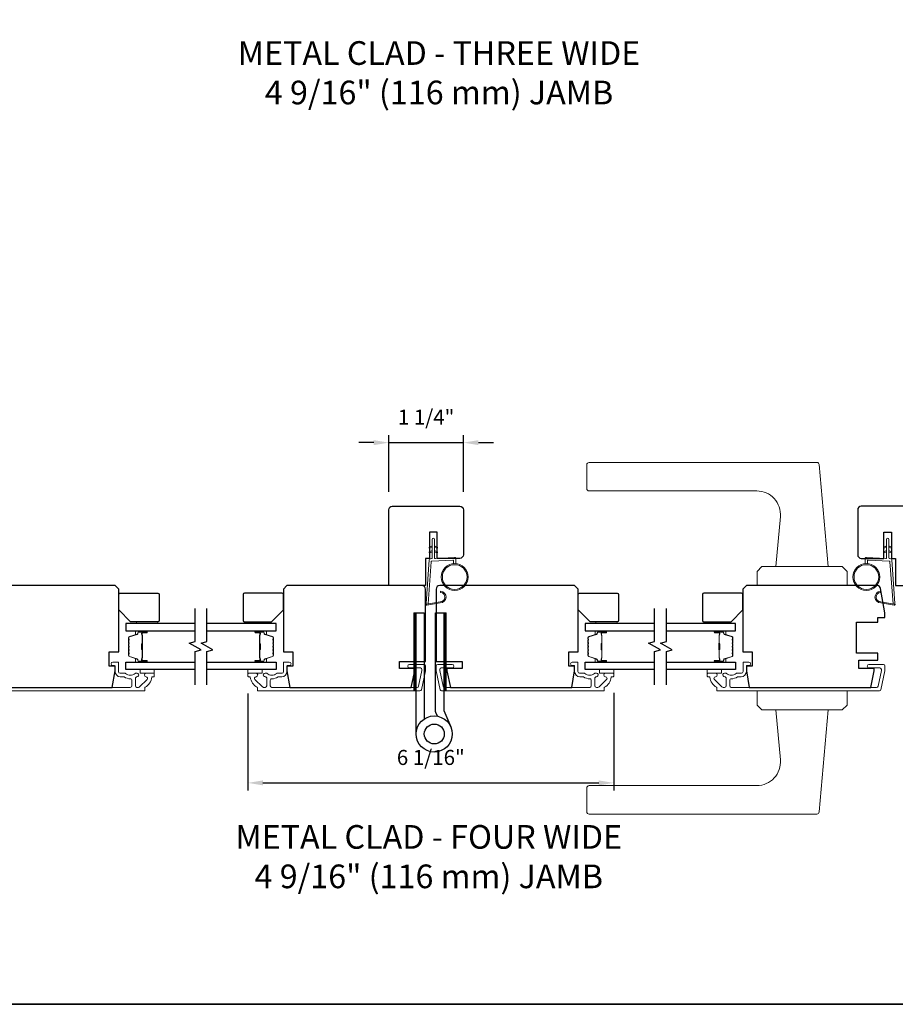
# Model space of a CAD drawing. Extents: x 3441 to 3864, y 1115 to 1253.
# Drawn here: x 3793 to 3808, y 1217 to 1233 of the extents above; entities that cross this region are included whole.
import ezdxf

# ---------------------------------------------------------------- set-up
doc = ezdxf.new("R2010")
doc.units = 0
doc.header["$LTSCALE"] = 250
doc.header["$MEASUREMENT"] = 0
doc.header["$PDMODE"] = 3
doc.header["$PDSIZE"] = -2
doc.layers.get('DEFPOINTS').update_dxf_attribs({"color": 2, "linetype": 'CONTINUOUS'})
for name, color, linetype, lineweight in [('1', 1, 'CONTINUOUS', 13), ('2', 2, 'CONTINUOUS', 25), ('6', 6, 'CONTINUOUS', 5), ('8', 7, 'CONTINUOUS', 35), ('Butal', 9, 'CONTINUOUS', 15), ('Cladding', 3, 'CONTINUOUS', 15), ('Spacer Bar', 1, 'CONTINUOUS', 9), ('TEXT', 7, 'CONTINUOUS', 35), ('Vinyl', 6, 'CONTINUOUS', 15), ('Visible (ANSI)', 7, 'CONTINUOUS', 25), ('Wood', 7, 'CONTINUOUS', 25)]:
    doc.layers.add(name, color=color, linetype=linetype, lineweight=lineweight)
for name, color, linetype in [('7', 7, 'CONTINUOUS'), ('Glass', 6, 'CONTINUOUS'), ('HARDWARE', 1, 'CONTINUOUS')]:
    doc.layers.add(name, color=color, linetype=linetype)
doc.styles.add('Note Text (ISO)', font='tahoma.ttf')
doc.styles.add('ROMANS', font='romans')
doc.dimstyles.new('LWDEC', dxfattribs={"dimscale": 0.075, "dimtxt": 2.5, "dimasz": 2, "dimexe": 1.25, "dimexo": 3, "dimgap": 2, "dimtad": 1, "dimtoh": 1, "dimdec": 4, "dimzin": 11, "dimdsep": 46, "dimlunit": 5, "dimtxsty": 'ROMANS', "dimcen": 0, "dimdle": 1.5, "dimazin": 0, "dimtfac": 1, "dimtdec": 4, "dimtix": 1, "dimtmove": 0, "dimatfit": 3, "dimfxl": 0, "dimfrac": 2, "dimtzin": 0, "dimarcsym": 0})

# ---------------------------------------------------------------- blocks, each defined once
blk = doc.blocks.new('*D262')
at = {"layer": '2', "color": 0, "linetype": 'ByBlock', "lineweight": -2}
for p, q in [((3802.885, 1222.284), (3802.885, 1220.66)), ((3796.802, 1222.27), (3796.802, 1220.66)), ((3797.052, 1220.785), (3802.635, 1220.785))]:
    blk.add_line(p, q, dxfattribs=at)
at = {"layer": '2', "color": 0}
for points in [[(3797.052, 1220.827), (3797.052, 1220.744), (3796.802, 1220.785)], [(3802.635, 1220.827), (3802.635, 1220.744), (3802.885, 1220.785)]]:
    blk.add_solid(points, dxfattribs=at)
at = {"layer": 'DEFPOINTS', "color": 0}
for p in [(3796.802, 1222.57), (3802.885, 1222.584), (3802.885, 1220.785)]:
    blk.add_point(p, dxfattribs=at)
at = {"layer": '2', "color": 0, "insert": (3799.843, 1221.176), "char_height": 0.25, "attachment_point": 5, "style": 'ROMANS'}
blk.add_mtext('6 1/16"', dxfattribs=at)
blk = doc.blocks.new('*D287')
at = {"layer": '2', "color": 0, "linetype": 'ByBlock', "lineweight": -2}
for p, q in [((3799.145, 1225.626), (3799.145, 1226.568)), ((3800.385, 1225.626), (3800.385, 1226.568)), ((3798.895, 1226.443), (3798.645, 1226.443)), ((3799.145, 1226.443), (3800.385, 1226.443)), ((3800.635, 1226.443), (3800.885, 1226.443))]:
    blk.add_line(p, q, dxfattribs=at)
at = {"layer": '2', "color": 0}
for points in [[(3798.895, 1226.485), (3798.895, 1226.402), (3799.145, 1226.443)], [(3800.635, 1226.485), (3800.635, 1226.402), (3800.385, 1226.443)]]:
    blk.add_solid(points, dxfattribs=at)
at = {"layer": 'DEFPOINTS', "color": 0}
for p in [(3800.385, 1226.443), (3799.145, 1225.326), (3800.385, 1225.326)]:
    blk.add_point(p, dxfattribs=at)
at = {"layer": '2', "color": 0, "insert": (3799.765, 1226.834), "char_height": 0.25, "attachment_point": 5, "style": 'ROMANS'}
blk.add_mtext('1 1/4"', dxfattribs=at)
blk = doc.blocks.new('1805C')
at = {"layer": '7'}
blk.add_lwpolyline([(-17.25, 11.5), (-15.5, 11.5), (-15.5, 0), (0, 0), (0, 32, 0.414214), (-1.5, 33.5), (-30, 33.5, 0.414214), (-31.5, 32), (-31.5, 13, 0.414214), (-30, 11.5), (-20.5, 11.5), (-20.5, 22.5), (-17.25, 22.5)], format="xyb", close=True, dxfattribs=at)

msp = doc.modelspace()

# ---------------------------------------------------------------- hatches: boundary and pattern name
at = {"layer": '1'}
h = msp.add_hatch(dxfattribs=at)
h.set_pattern_fill('ANSI31', color=256, scale=0.03937, style=0)
h.set_pattern_definition([(45, (3786.195528, 1206.0681203), (-0.0034798492, 0.0034798492), [])])
h.paths.add_polyline_path([(3799.56178, 1223.61318), (3799.60115, 1223.61318), (3799.60115, 1222.31397), (3799.56178, 1222.31397)])
h = msp.add_hatch(dxfattribs=at)
h.set_pattern_fill('ANSI31', color=256, scale=0.03937, style=0)
h.set_pattern_definition([(45, (3786.691897, 1206.0681203), (-0.0034798492, 0.0034798492), [])])
h.paths.add_polyline_path([(3800.05815, 1223.61318), (3800.09752, 1223.61318), (3800.09752, 1222.31397), (3800.05815, 1222.31397)])

# ---------------------------------------------------------------- linework, layer by layer
for points in [[(3802.47452, 1226.11317), (3806.26121, 1226.11317, -0.38887873), (3806.30043, 1226.07724), (3806.44884, 1224.38089), (3805.5827, 1224.38089), (3805.65547, 1225.21272, 0.44001053), (3805.26327, 1225.64073), (3802.47452, 1225.64073, -0.41421356), (3802.43515, 1225.6801), (3802.43515, 1226.0738, -0.41421356)], [(3799.99857, 1223.79723, 0.96861756), (3800.00674, 1223.95166), (3800.00674, 1223.9714, -0.96678429), (3800.00019, 1223.77753), (3799.77748, 1223.73826, -0.48839471), (3799.76365, 1223.75074), (3799.76511, 1223.77098, 0.48839471), (3799.77894, 1223.7585)], [(3807.32715, 1223.79723, -0.96861756), (3807.31898, 1223.95166), (3807.31898, 1223.9714, 0.96678429), (3807.32553, 1223.77753), (3807.54824, 1223.73826, 0.48839471), (3807.56207, 1223.75074), (3807.56061, 1223.77098, -0.48839471), (3807.54678, 1223.7585)], [(3802.47452, 1220.26673), (3806.26121, 1220.26673, 0.38887873), (3806.30043, 1220.30267), (3806.44884, 1221.99901), (3805.5827, 1221.99901), (3805.65547, 1221.16718, -0.44001053), (3805.26327, 1220.73917), (3802.47452, 1220.73917, 0.41421356), (3802.43515, 1220.6998), (3802.43515, 1220.3061, 0.41421356)]]:
    msp.add_lwpolyline(points, format="xyb", close=True, dxfattribs=at)
for points in [[(3799.86689, 1224.70839), (3799.82948, 1224.69095, -1.56968558), (3799.82362, 1224.70352), (3799.86689, 1224.7285)], [(3799.86689, 1224.62965), (3799.82948, 1224.61221, -1.56968558), (3799.82362, 1224.62478), (3799.86689, 1224.64976)], [(3799.90626, 1224.70839), (3799.94367, 1224.69095, 1.56968558), (3799.94953, 1224.70352), (3799.90626, 1224.7285)], [(3799.90626, 1224.62965), (3799.94367, 1224.61221, 1.56968558), (3799.94953, 1224.62478), (3799.90626, 1224.64976)], [(3807.41946, 1224.70839), (3807.38205, 1224.69095, -1.56968558), (3807.37619, 1224.70352), (3807.41946, 1224.7285)], [(3807.41946, 1224.62965), (3807.38205, 1224.61221, -1.56968558), (3807.37619, 1224.62478), (3807.41946, 1224.64976)], [(3807.45883, 1224.70839), (3807.49623, 1224.69095, 1.56968558), (3807.5021, 1224.70352), (3807.45883, 1224.7285)], [(3807.45883, 1224.62965), (3807.49623, 1224.61221, 1.56968558), (3807.5021, 1224.62478), (3807.45883, 1224.64976)]]:
    msp.add_lwpolyline(points, format="xyb", dxfattribs=at)
for points in [[(3805.34648, 1224.38089), (3805.26774, 1224.30215), (3805.26774, 1224.06593), (3806.7638, 1224.06593), (3806.7638, 1224.30215), (3806.68506, 1224.38089)], [(3799.56178, 1223.61318), (3799.60115, 1223.61318), (3799.60115, 1222.31397), (3799.56178, 1222.31397)], [(3800.05815, 1223.61318), (3800.09752, 1223.61318), (3800.09752, 1222.31397), (3800.05815, 1222.31397)], [(3805.34648, 1221.99901), (3805.26774, 1222.07775), (3805.26774, 1222.31397), (3806.7638, 1222.31397), (3806.7638, 1222.07775), (3806.68506, 1221.99901)]]:
    msp.add_lwpolyline(points, close=True, dxfattribs=at)
for centre, radius in [((3800.24042, 1224.20827), 0.225), ((3800.24042, 1224.20827), 0.20531), ((3807.0853, 1224.20827), 0.225), ((3807.0853, 1224.20827), 0.20531)]:
    msp.add_circle(centre, radius, dxfattribs=at)
at = {"layer": '6'}
for points in [[(3800.22073, 1224.4324), (3800.22073, 1224.47933, 0.42963391), (3800.20831, 1224.49113), (3799.85915, 1224.47283, 0.37825473), (3799.84798, 1224.46188), (3799.79752, 1223.76178), (3799.77894, 1223.7585, -0.48839471), (3799.76511, 1223.77098), (3799.81728, 1224.49485, -0.37825473), (3799.83589, 1224.5131), (3799.8557, 1224.51413, 0.39895955), (3799.86689, 1224.52593), (3799.86689, 1224.8348, -1), (3799.90626, 1224.8348), (3799.90626, 1224.52717, 0.42963391), (3799.91869, 1224.51537), (3800.23939, 1224.53218, -0.42963391), (3800.2601, 1224.51252), (3800.2601, 1224.4324)], [(3807.10498, 1224.4324), (3807.10498, 1224.47933, -0.42963391), (3807.11741, 1224.49113), (3807.46657, 1224.47283, -0.37825473), (3807.47773, 1224.46188), (3807.52819, 1223.76178), (3807.54678, 1223.7585, 0.48839471), (3807.56061, 1223.77098), (3807.50843, 1224.49485, 0.37825473), (3807.48983, 1224.5131), (3807.47002, 1224.51413, -0.39895955), (3807.45883, 1224.52593), (3807.45883, 1224.8348, 1), (3807.41946, 1224.8348), (3807.41946, 1224.52717, -0.42963391), (3807.40703, 1224.51537), (3807.08633, 1224.53218, 0.42963391), (3807.06561, 1224.51252), (3807.06561, 1224.4324)]]:
    msp.add_lwpolyline(points, format="xyb", dxfattribs=at)
at = {"layer": '7', "flags": 128}
for points in [[(3795.92404, 1222.4183), (3795.92404, 1222.96892), (3796.02246, 1222.99529), (3795.82561, 1223.10894), (3795.92404, 1223.13531), (3795.92404, 1223.68593)], [(3796.12089, 1222.4183), (3796.12089, 1222.96892), (3796.21931, 1222.99529), (3796.02246, 1223.10894), (3796.12089, 1223.13531), (3796.12089, 1223.68593)], [(3803.56292, 1222.4183), (3803.56292, 1222.96892), (3803.66135, 1222.99529), (3803.4645, 1223.10894), (3803.56292, 1223.13531), (3803.56292, 1223.68593)], [(3803.75977, 1222.4183), (3803.75977, 1222.96892), (3803.8582, 1222.99529), (3803.66135, 1223.10894), (3803.75977, 1223.13531), (3803.75977, 1223.68593)]]:
    msp.add_lwpolyline(points, dxfattribs=at)
at = {"layer": '8', "linetype": 'Continuous'}
msp.add_lwpolyline([(3774.8953, 1248.40599), (3824.96869, 1248.40599), (3824.96869, 1217.10312), (3774.8953, 1217.10312)], close=True, dxfattribs=at)
at = {"layer": 'Butal'}
for points in [[(3795.10947, 1223.31388), (3794.94496, 1223.31388, 0.41421356), (3794.93512, 1223.30404), (3794.93512, 1223.25188), (3794.95915, 1223.25922, 0.32975055), (3794.96962, 1223.27337), (3794.96962, 1223.27805, -0.41421356), (3794.9897, 1223.29813), (3795.11931, 1223.29813), (3795.11931, 1223.30404, 0.41421356)], [(3796.93546, 1223.31388), (3797.09996, 1223.31388, -0.41421356), (3797.10981, 1223.30404), (3797.10981, 1223.25188), (3797.08578, 1223.25922, -0.32975055), (3797.07531, 1223.27337), (3797.07531, 1223.27805, 0.41421356), (3797.05523, 1223.29813), (3796.92561, 1223.29813), (3796.92561, 1223.30404, -0.41421356)], [(3802.74836, 1223.31388), (3802.58385, 1223.31388, 0.41421356), (3802.57401, 1223.30404), (3802.57401, 1223.25188), (3802.59804, 1223.25922, 0.32975055), (3802.6085, 1223.27337), (3802.6085, 1223.27805, -0.41421356), (3802.62858, 1223.29813), (3802.7582, 1223.29813), (3802.7582, 1223.30404, 0.41421356)], [(3804.57434, 1223.31388), (3804.73885, 1223.31388, -0.41421356), (3804.74869, 1223.30404), (3804.74869, 1223.25188), (3804.72466, 1223.25922, -0.32975055), (3804.71419, 1223.27337), (3804.71419, 1223.27805, 0.41421356), (3804.69412, 1223.29813), (3804.5645, 1223.29813), (3804.5645, 1223.30404, -0.41421356)], [(3795.10947, 1222.79035), (3794.94496, 1222.79035, -0.41421356), (3794.93512, 1222.80019), (3794.93512, 1222.85235), (3794.95915, 1222.845, -0.32975055), (3794.96962, 1222.83086), (3794.96962, 1222.82617, 0.41421356), (3794.9897, 1222.80609), (3795.11931, 1222.80609), (3795.11931, 1222.80019, -0.41421356)], [(3796.93546, 1222.79035), (3797.09996, 1222.79035, 0.41421356), (3797.10981, 1222.80019), (3797.10981, 1222.85235), (3797.08578, 1222.845, 0.32975055), (3797.07531, 1222.83086), (3797.07531, 1222.82617, -0.41421356), (3797.05523, 1222.80609), (3796.92561, 1222.80609), (3796.92561, 1222.80019, 0.41421356)], [(3802.74836, 1222.79035), (3802.58385, 1222.79035, -0.41421356), (3802.57401, 1222.80019), (3802.57401, 1222.85235), (3802.59804, 1222.845, -0.32975055), (3802.6085, 1222.83086), (3802.6085, 1222.82617, 0.41421356), (3802.62858, 1222.80609), (3802.7582, 1222.80609), (3802.7582, 1222.80019, -0.41421356)], [(3804.57434, 1222.79035), (3804.73885, 1222.79035, 0.41421356), (3804.74869, 1222.80019), (3804.74869, 1222.85235), (3804.72466, 1222.845, 0.32975055), (3804.71419, 1222.83086), (3804.71419, 1222.82617, -0.41421356), (3804.69412, 1222.80609), (3804.5645, 1222.80609), (3804.5645, 1222.80019, 0.41421356)]]:
    msp.add_lwpolyline(points, format="xyb", close=True, dxfattribs=at)
at = {"layer": 'Cladding'}
msp.add_lwpolyline([(3792.38506, 1222.31397), (3795.07854, 1222.31397, 0.41421356), (3795.08838, 1222.32381), (3795.08838, 1222.36717, -0.26422474), (3795.09319, 1222.37563, 0.22295143), (3795.2056, 1222.54187, -0.36927447), (3795.21532, 1222.55019), (3795.23602, 1222.55019, 0.41421356), (3795.24586, 1222.56003), (3795.24586, 1222.5994, 0.41421356), (3795.23602, 1222.60924), (3795.11043, 1222.60924, 0.9964349), (3795.11022, 1222.55019, -0.66559872), (3795.12813, 1222.5065), (3795.00215, 1222.38052, -0.19891237), (3794.98405, 1222.37302), (3794.95767, 1222.37302, -0.41421356), (3794.93208, 1222.39861), (3794.93208, 1222.53156, -0.26566504), (3794.93693, 1222.54004, 0.02204648), (3794.95003, 1222.54855, -0.18181092), (3794.95672, 1222.55033, 1.05081211), (3794.95964, 1222.60924), (3794.9346, 1222.60924, 0.19066096), (3794.92786, 1222.60658, -0.39570649), (3794.76623, 1222.60658, 0.19066096), (3794.75949, 1222.60924), (3794.67697, 1222.60924, -0.41421356), (3794.65138, 1222.63483), (3794.65138, 1222.78444, 0.41421356), (3794.64153, 1222.79428), (3794.55689, 1222.79428, 1), (3794.55689, 1222.73523), (3794.58642, 1222.73523, -0.41421356), (3794.59626, 1222.72539), (3794.59626, 1222.63483, 0.41421356), (3794.6809, 1222.55019), (3794.73861, 1222.55019, -0.15587462), (3794.74432, 1222.54837, 0.15637188), (3794.84739, 1222.51554, -0.4147824), (3794.87303, 1222.48995), (3794.87303, 1222.39861, -0.41421356), (3794.84744, 1222.37302), (3792.43288, 1222.37302, -0.35411857)], format="xyb", dxfattribs=at)
for points in [[(3797.11335, 1222.60924, -0.19066096), (3797.12008, 1222.60658, 0.39570649), (3797.28172, 1222.60658, -0.19066096), (3797.28846, 1222.60924), (3797.37098, 1222.60924, 0.41421356), (3797.39657, 1222.63483), (3797.39657, 1222.78444, -0.41421356), (3797.40641, 1222.79428), (3797.49106, 1222.79428, -1), (3797.49106, 1222.73523), (3797.46153, 1222.73523, 0.41421356), (3797.45169, 1222.72539), (3797.45169, 1222.63483, -0.41421356), (3797.36704, 1222.55019), (3797.30933, 1222.55019, 0.15587462), (3797.30363, 1222.54837, -0.15637188), (3797.20056, 1222.51554, 0.4147824), (3797.17492, 1222.48995), (3797.17492, 1222.39861, 0.41421356), (3797.20051, 1222.37302), (3799.61507, 1222.37302, 0.35411857), (3799.6401, 1222.39329), (3799.69578, 1222.65523), (3799.69578, 1222.67027, 0.41421356), (3799.67019, 1222.69586), (3799.48909, 1222.69586, -1), (3799.48909, 1222.75491), (3799.72924, 1222.75491, -0.41421356), (3799.75483, 1222.72932), (3799.75483, 1222.64903), (3799.68792, 1222.33424, -0.35411857), (3799.66289, 1222.31397), (3796.96941, 1222.31397, -0.41421356), (3796.95956, 1222.32381), (3796.95956, 1222.36717, 0.26422474), (3796.95476, 1222.37563, -0.22295143), (3796.84235, 1222.54187, 0.36927447), (3796.83262, 1222.55019), (3796.81193, 1222.55019, -0.41421356), (3796.80208, 1222.56003), (3796.80208, 1222.5994, -0.41421356), (3796.81193, 1222.60924), (3796.93752, 1222.60924, -0.9964349), (3796.93773, 1222.55019, 0.66559872), (3796.91981, 1222.5065), (3797.0458, 1222.38052, 0.19891237), (3797.0639, 1222.37302), (3797.09027, 1222.37302, 0.41421356), (3797.11586, 1222.39861), (3797.11586, 1222.53156, 0.26566504), (3797.11101, 1222.54004, -0.02204648), (3797.09792, 1222.54855, 0.18181092), (3797.09122, 1222.55033, -1.05081211), (3797.0883, 1222.60924)], [(3802.72727, 1222.36717, -0.26422474), (3802.73207, 1222.37563, 0.22295143), (3802.84448, 1222.54187, -0.36927447), (3802.85421, 1222.55019), (3802.87491, 1222.55019, 0.41421356), (3802.88475, 1222.56003), (3802.88475, 1222.5994, 0.41421356), (3802.87491, 1222.60924), (3802.74932, 1222.60924, 0.9964349), (3802.7491, 1222.55019, -0.66559872), (3802.76702, 1222.5065), (3802.64103, 1222.38052, -0.19891237), (3802.62294, 1222.37302), (3802.59656, 1222.37302, -0.41421356), (3802.57097, 1222.39861), (3802.57097, 1222.53156, -0.26566504), (3802.57582, 1222.54004, 0.02204648), (3802.58891, 1222.54855, -0.18181092), (3802.59561, 1222.55033, 1.05081211), (3802.59853, 1222.60924), (3802.57348, 1222.60924, 0.19066096), (3802.56675, 1222.60658, -0.39570649), (3802.40511, 1222.60658, 0.19066096), (3802.39838, 1222.60924), (3802.31585, 1222.60924, -0.41421356), (3802.29026, 1222.63483), (3802.29026, 1222.78444, 0.41421356), (3802.28042, 1222.79428), (3802.19577, 1222.79428, 1), (3802.19577, 1222.73523), (3802.2253, 1222.73523, -0.41421356), (3802.23514, 1222.72539), (3802.23514, 1222.63483, 0.41421356), (3802.31979, 1222.55019), (3802.3775, 1222.55019, -0.15587462), (3802.3832, 1222.54837, 0.15637188), (3802.48627, 1222.51554, -0.4147824), (3802.51191, 1222.48995), (3802.51191, 1222.39861, -0.41421356), (3802.48632, 1222.37302), (3800.07176, 1222.37302, -0.35411857), (3800.04673, 1222.39329), (3799.99105, 1222.65523), (3799.99105, 1222.67027, -0.41421356), (3800.01664, 1222.69586), (3800.19775, 1222.69586, 1), (3800.19775, 1222.75491), (3799.95759, 1222.75491, 0.41421356), (3799.932, 1222.72932), (3799.932, 1222.64903), (3799.99891, 1222.33424, 0.35411857), (3800.02394, 1222.31397), (3802.71743, 1222.31397, 0.41421356), (3802.72727, 1222.32381)], [(3804.75223, 1222.60924, -0.19066096), (3804.75897, 1222.60658, 0.39570649), (3804.92061, 1222.60658, -0.19066096), (3804.92734, 1222.60924), (3805.00986, 1222.60924, 0.41421356), (3805.03546, 1222.63483), (3805.03546, 1222.78444, -0.41421356), (3805.0453, 1222.79428), (3805.12994, 1222.79428, -1), (3805.12994, 1222.73523), (3805.10042, 1222.73523, 0.41421356), (3805.09057, 1222.72539), (3805.09057, 1222.63483, -0.41421356), (3805.00593, 1222.55019), (3804.94822, 1222.55019, 0.15587462), (3804.94251, 1222.54837, -0.15637188), (3804.83944, 1222.51554, 0.4147824), (3804.8138, 1222.48995), (3804.8138, 1222.39861, 0.41421356), (3804.83939, 1222.37302), (3807.25395, 1222.37302, 0.35411857), (3807.27899, 1222.39329), (3807.33466, 1222.65523), (3807.33466, 1222.67027, 0.41421356), (3807.30907, 1222.69586), (3807.12797, 1222.69586, -1), (3807.12797, 1222.75491), (3807.36813, 1222.75491, -0.41421356), (3807.39372, 1222.72932), (3807.39372, 1222.64903), (3807.32681, 1222.33424, -0.35411857), (3807.30178, 1222.31397), (3804.60829, 1222.31397, -0.41421356), (3804.59845, 1222.32381), (3804.59845, 1222.36717, 0.26422474), (3804.59365, 1222.37563, -0.22295143), (3804.48123, 1222.54187, 0.36927447), (3804.47151, 1222.55019), (3804.45081, 1222.55019, -0.41421356), (3804.44097, 1222.56003), (3804.44097, 1222.5994, -0.41421356), (3804.45081, 1222.60924), (3804.5764, 1222.60924, -0.9964349), (3804.57661, 1222.55019, 0.66559872), (3804.5587, 1222.5065), (3804.68469, 1222.38052, 0.19891237), (3804.70278, 1222.37302), (3804.72916, 1222.37302, 0.41421356), (3804.75475, 1222.39861), (3804.75475, 1222.53156, 0.26566504), (3804.7499, 1222.54004, -0.02204648), (3804.7368, 1222.54855, 0.18181092), (3804.73011, 1222.55033, -1.05081211), (3804.72719, 1222.60924)]]:
    msp.add_lwpolyline(points, format="xyb", close=True, dxfattribs=at)
at = {"layer": 'Glass', "color": 1}
for points in [[(3795.92404, 1223.43593), (3794.77248, 1223.43593), (3794.77248, 1223.31388), (3795.92404, 1223.31388)], [(3796.12089, 1223.31388), (3797.27244, 1223.31388), (3797.27244, 1223.43593), (3796.12089, 1223.43593)], [(3803.56292, 1223.43593), (3802.41137, 1223.43593), (3802.41137, 1223.31388), (3803.56292, 1223.31388)], [(3803.75977, 1223.31388), (3804.91133, 1223.31388), (3804.91133, 1223.43593), (3803.75977, 1223.43593)], [(3795.92404, 1222.6683), (3794.77248, 1222.6683), (3794.77248, 1222.79035), (3795.92404, 1222.79035)], [(3796.12089, 1222.79035), (3797.27244, 1222.79035), (3797.27244, 1222.6683), (3796.12089, 1222.6683)], [(3803.56292, 1222.6683), (3802.41137, 1222.6683), (3802.41137, 1222.79035), (3803.56292, 1222.79035)], [(3803.75977, 1222.79035), (3804.91133, 1222.79035), (3804.91133, 1222.6683), (3803.75977, 1222.6683)]]:
    msp.add_lwpolyline(points, dxfattribs=at)
at = {"layer": 'HARDWARE'}
msp.add_lwpolyline([(3799.60115, 1221.59818), (3799.60115, 1223.61318), (3799.73515, 1223.61318), (3799.73515, 1221.84807)], dxfattribs=at)
msp.add_lwpolyline([(3799.95323, 1221.89363), (3799.92674, 1221.95426, -0.1033356), (3799.92415, 1221.96667), (3799.92415, 1223.61318), (3800.05815, 1223.61318), (3800.05815, 1221.98818), (3800.17606, 1221.71828)], format="xyb", dxfattribs=at)
for radius in [0.3, 0.166]:
    msp.add_circle((3799.90115, 1221.59818), radius, dxfattribs=at)
at = {"layer": 'Spacer Bar'}
for points in [[(3794.81701, 1223.09863, -0.2262769), (3794.81887, 1223.10252), (3794.82221, 1223.10523, 0.47697553), (3794.82221, 1223.113), (3794.81887, 1223.11571, -0.2262769), (3794.81701, 1223.1196), (3794.81701, 1223.15563, -0.2262769), (3794.81887, 1223.15952), (3794.82221, 1223.16223, 0.47697553), (3794.82221, 1223.17), (3794.81887, 1223.17271, -0.2262769), (3794.81701, 1223.1766), (3794.81701, 1223.20118, -0.32975055), (3794.83094, 1223.22001), (3794.95927, 1223.25924, 0.32975055), (3794.97001, 1223.27376), (3794.97001, 1223.27845, -0.41421356), (3794.9897, 1223.29813), (3795.11931, 1223.29813, -1), (3795.11931, 1223.28313), (3795.04594, 1223.28313, 0.41421356), (3795.04003, 1223.27723), (3795.04003, 1223.25707), (3795.03553, 1223.25707), (3795.03553, 1223.27582, -0.41421356), (3795.04734, 1223.28763), (3795.11931, 1223.28763, 1), (3795.11931, 1223.29363), (3794.9897, 1223.29363, 0.41421356), (3794.97451, 1223.27845), (3794.97451, 1223.27376, -0.32975055), (3794.96058, 1223.25494), (3794.83226, 1223.21571, 0.32975055), (3794.82151, 1223.20118), (3794.82151, 1223.1766, 0.2262769), (3794.8217, 1223.17621), (3794.82505, 1223.1735, -0.47697553), (3794.82505, 1223.15873), (3794.8217, 1223.15602, 0.2262769), (3794.82151, 1223.15563), (3794.82151, 1223.1196, 0.2262769), (3794.8217, 1223.11921), (3794.82505, 1223.1165, -0.47697553), (3794.82505, 1223.10173), (3794.8217, 1223.09902, 0.2262769), (3794.82151, 1223.09863), (3794.82152, 1223.06265, 0.25663287), (3794.8217, 1223.06221), (3794.82505, 1223.0595, -0.47697553), (3794.82505, 1223.04473), (3794.8217, 1223.04202, 0.2262769), (3794.82151, 1223.04163), (3794.82152, 1223.00565, 0.25663287), (3794.8217, 1223.00521), (3794.82505, 1223.0025, -0.47697553), (3794.82505, 1222.98773), (3794.8217, 1222.98502, 0.2262769), (3794.82151, 1222.98463), (3794.82152, 1222.94865, 0.25663287), (3794.8217, 1222.94821), (3794.82505, 1222.9455, -0.47697553), (3794.82505, 1222.93073), (3794.8217, 1222.92802, 0.2262769), (3794.82151, 1222.92763), (3794.82151, 1222.90304, 0.32975055), (3794.83226, 1222.88852), (3794.96058, 1222.84929, -0.32975055), (3794.97451, 1222.83046), (3794.97451, 1222.82578, 0.41421356), (3794.9897, 1222.81059), (3795.11931, 1222.81059, 1), (3795.11931, 1222.81659), (3795.04734, 1222.81659, -0.41421356), (3795.03553, 1222.8284), (3795.03553, 1222.84715), (3795.04003, 1222.84715), (3795.04003, 1222.827, 0.41421356), (3795.04594, 1222.82109), (3795.11931, 1222.82109, -1), (3795.11931, 1222.80609), (3794.9897, 1222.80609, -0.41421356), (3794.97001, 1222.82578), (3794.97001, 1222.83046, 0.32975055), (3794.95927, 1222.84498), (3794.83094, 1222.88422, -0.32975055), (3794.81701, 1222.90304), (3794.81701, 1222.92763, -0.2262769), (3794.81887, 1222.93152), (3794.82221, 1222.93423, 0.47697553), (3794.82221, 1222.942), (3794.81887, 1222.94471, -0.2262769), (3794.81701, 1222.9486), (3794.81701, 1222.98463, -0.2262769), (3794.81887, 1222.98852), (3794.82221, 1222.99123, 0.47697553), (3794.82221, 1222.999), (3794.81887, 1223.00171, -0.2262769), (3794.81701, 1223.0056), (3794.81701, 1223.04163, -0.2262769), (3794.81887, 1223.04552), (3794.82221, 1223.04823, 0.47697553), (3794.82221, 1223.056), (3794.81887, 1223.05871, -0.2262769), (3794.81701, 1223.0626)], [(3795.04203, 1223.27452), (3795.04203, 1223.24966, 0.22906983), (3795.04495, 1223.24334, -0.22448136), (3795.04751, 1223.23793), (3795.04751, 1223.10876, -0.28963953), (3795.04351, 1223.10244, 0.27273596), (3795.03753, 1223.09361), (3795.03753, 1223.01062, 0.27273609), (3795.04351, 1223.00179, -0.28963953), (3795.04751, 1222.99546), (3795.04751, 1222.8663, -0.22448136), (3795.04495, 1222.86089, 0.22906983), (3795.04203, 1222.85457), (3795.04203, 1222.82971), (3795.04003, 1222.82971), (3795.04003, 1222.85455, -0.22858496), (3795.04368, 1222.86243, 0.22448136), (3795.04551, 1222.8663), (3795.04551, 1222.99546, 0.28963953), (3795.04265, 1222.99998, -0.27414127), (3795.03553, 1223.01056), (3795.03553, 1223.09367, -0.27414127), (3795.04265, 1223.10425, 0.28963953), (3795.04551, 1223.10876), (3795.04551, 1223.23793, 0.22448136), (3795.04368, 1223.24179, -0.22858496), (3795.04003, 1223.24968), (3795.04003, 1223.27452)], [(3797.22792, 1223.09863, 0.2262769), (3797.22606, 1223.10252), (3797.22271, 1223.10523, -0.47697553), (3797.22271, 1223.113), (3797.22606, 1223.11571, 0.2262769), (3797.22792, 1223.1196), (3797.22792, 1223.15563, 0.2262769), (3797.22606, 1223.15952), (3797.22271, 1223.16223, -0.47697553), (3797.22271, 1223.17), (3797.22606, 1223.17271, 0.2262769), (3797.22792, 1223.1766), (3797.22792, 1223.20118, 0.32975055), (3797.21399, 1223.22001), (3797.08566, 1223.25924, -0.32975055), (3797.07492, 1223.27376), (3797.07492, 1223.27845, 0.41421356), (3797.05523, 1223.29813), (3796.92561, 1223.29813, 1), (3796.92561, 1223.28313), (3796.99899, 1223.28313, -0.41421356), (3797.0049, 1223.27723), (3797.0049, 1223.25707), (3797.0094, 1223.25707), (3797.0094, 1223.27582, 0.41421356), (3796.99759, 1223.28763), (3796.92561, 1223.28763, -1), (3796.92561, 1223.29363), (3797.05523, 1223.29363, -0.41421356), (3797.07042, 1223.27845), (3797.07042, 1223.27376, 0.32975055), (3797.08435, 1223.25494), (3797.21267, 1223.21571, -0.32975055), (3797.22342, 1223.20118), (3797.22342, 1223.1766, -0.2262769), (3797.22323, 1223.17621), (3797.21988, 1223.1735, 0.47697553), (3797.21988, 1223.15873), (3797.22323, 1223.15602, -0.2262769), (3797.22342, 1223.15563), (3797.22342, 1223.1196, -0.2262769), (3797.22323, 1223.11921), (3797.21988, 1223.1165, 0.47697553), (3797.21988, 1223.10173), (3797.22323, 1223.09902, -0.2262769), (3797.22342, 1223.09863), (3797.22341, 1223.06265, -0.25663287), (3797.22323, 1223.06221), (3797.21988, 1223.0595, 0.47697553), (3797.21988, 1223.04473), (3797.22323, 1223.04202, -0.2262769), (3797.22342, 1223.04163), (3797.22341, 1223.00565, -0.25663287), (3797.22323, 1223.00521), (3797.21988, 1223.0025, 0.47697553), (3797.21988, 1222.98773), (3797.22323, 1222.98502, -0.2262769), (3797.22342, 1222.98463), (3797.22341, 1222.94865, -0.25663287), (3797.22323, 1222.94821), (3797.21988, 1222.9455, 0.47697553), (3797.21988, 1222.93073), (3797.22323, 1222.92802, -0.2262769), (3797.22342, 1222.92763), (3797.22342, 1222.90304, -0.32975055), (3797.21267, 1222.88852), (3797.08435, 1222.84929, 0.32975055), (3797.07042, 1222.83046), (3797.07042, 1222.82578, -0.41421356), (3797.05523, 1222.81059), (3796.92561, 1222.81059, -1), (3796.92561, 1222.81659), (3796.99759, 1222.81659, 0.41421356), (3797.0094, 1222.8284), (3797.0094, 1222.84715), (3797.0049, 1222.84715), (3797.0049, 1222.827, -0.41421356), (3796.99899, 1222.82109), (3796.92561, 1222.82109, 1), (3796.92561, 1222.80609), (3797.05523, 1222.80609, 0.41421356), (3797.07492, 1222.82578), (3797.07492, 1222.83046, -0.32975055), (3797.08566, 1222.84498), (3797.21399, 1222.88422, 0.32975055), (3797.22792, 1222.90304), (3797.22792, 1222.92763, 0.2262769), (3797.22606, 1222.93152), (3797.22271, 1222.93423, -0.47697553), (3797.22271, 1222.942), (3797.22606, 1222.94471, 0.2262769), (3797.22792, 1222.9486), (3797.22792, 1222.98463, 0.2262769), (3797.22606, 1222.98852), (3797.22271, 1222.99123, -0.47697553), (3797.22271, 1222.999), (3797.22606, 1223.00171, 0.2262769), (3797.22792, 1223.0056), (3797.22792, 1223.04163, 0.2262769), (3797.22606, 1223.04552), (3797.22271, 1223.04823, -0.47697553), (3797.22271, 1223.056), (3797.22606, 1223.05871, 0.2262769), (3797.22792, 1223.0626)], [(3797.0029, 1223.27452), (3797.0029, 1223.24966, -0.22906983), (3796.99997, 1223.24334, 0.22448136), (3796.99742, 1223.23793), (3796.99742, 1223.10876, 0.28963953), (3797.00142, 1223.10244, -0.27273596), (3797.0074, 1223.09361), (3797.0074, 1223.01062, -0.27273609), (3797.00142, 1223.00179, 0.28963953), (3796.99742, 1222.99546), (3796.99742, 1222.8663, 0.22448136), (3796.99997, 1222.86089, -0.22906983), (3797.0029, 1222.85457), (3797.0029, 1222.82971), (3797.0049, 1222.82971), (3797.0049, 1222.85455, 0.22858496), (3797.00124, 1222.86243, -0.22448136), (3796.99942, 1222.8663), (3796.99942, 1222.99546, -0.28963953), (3797.00227, 1222.99998, 0.27414127), (3797.0094, 1223.01056), (3797.0094, 1223.09367, 0.27414127), (3797.00227, 1223.10425, -0.28963953), (3796.99942, 1223.10876), (3796.99942, 1223.23793, -0.22448136), (3797.00124, 1223.24179, 0.22858496), (3797.0049, 1223.24968), (3797.0049, 1223.27452)], [(3802.4559, 1223.09863, -0.2262769), (3802.45775, 1223.10252), (3802.4611, 1223.10523, 0.47697553), (3802.4611, 1223.113), (3802.45775, 1223.11571, -0.2262769), (3802.4559, 1223.1196), (3802.4559, 1223.15563, -0.2262769), (3802.45775, 1223.15952), (3802.4611, 1223.16223, 0.47697553), (3802.4611, 1223.17), (3802.45775, 1223.17271, -0.2262769), (3802.4559, 1223.1766), (3802.4559, 1223.20118, -0.32975055), (3802.46983, 1223.22001), (3802.59815, 1223.25924, 0.32975055), (3802.6089, 1223.27376), (3802.6089, 1223.27845, -0.41421356), (3802.62858, 1223.29813), (3802.7582, 1223.29813, -1), (3802.7582, 1223.28313), (3802.68482, 1223.28313, 0.41421356), (3802.67892, 1223.27723), (3802.67892, 1223.25707), (3802.67442, 1223.25707), (3802.67442, 1223.27582, -0.41421356), (3802.68623, 1223.28763), (3802.7582, 1223.28763, 1), (3802.7582, 1223.29363), (3802.62858, 1223.29363, 0.41421356), (3802.6134, 1223.27845), (3802.6134, 1223.27376, -0.32975055), (3802.59947, 1223.25494), (3802.47114, 1223.21571, 0.32975055), (3802.4604, 1223.20118), (3802.4604, 1223.1766, 0.2262769), (3802.46058, 1223.17621), (3802.46393, 1223.1735, -0.47697553), (3802.46393, 1223.15873), (3802.46058, 1223.15602, 0.2262769), (3802.4604, 1223.15563), (3802.4604, 1223.1196, 0.2262769), (3802.46058, 1223.11921), (3802.46393, 1223.1165, -0.47697553), (3802.46393, 1223.10173), (3802.46058, 1223.09902, 0.2262769), (3802.4604, 1223.09863), (3802.4604, 1223.06265, 0.25663287), (3802.46058, 1223.06221), (3802.46393, 1223.0595, -0.47697553), (3802.46393, 1223.04473), (3802.46058, 1223.04202, 0.2262769), (3802.4604, 1223.04163), (3802.4604, 1223.00565, 0.25663287), (3802.46058, 1223.00521), (3802.46393, 1223.0025, -0.47697553), (3802.46393, 1222.98773), (3802.46058, 1222.98502, 0.2262769), (3802.4604, 1222.98463), (3802.4604, 1222.94865, 0.25663287), (3802.46058, 1222.94821), (3802.46393, 1222.9455, -0.47697553), (3802.46393, 1222.93073), (3802.46058, 1222.92802, 0.2262769), (3802.4604, 1222.92763), (3802.4604, 1222.90304, 0.32975055), (3802.47114, 1222.88852), (3802.59947, 1222.84929, -0.32975055), (3802.6134, 1222.83046), (3802.6134, 1222.82578, 0.41421356), (3802.62858, 1222.81059), (3802.7582, 1222.81059, 1), (3802.7582, 1222.81659), (3802.68623, 1222.81659, -0.41421356), (3802.67442, 1222.8284), (3802.67442, 1222.84715), (3802.67892, 1222.84715), (3802.67892, 1222.827, 0.41421356), (3802.68482, 1222.82109), (3802.7582, 1222.82109, -1), (3802.7582, 1222.80609), (3802.62858, 1222.80609, -0.41421356), (3802.6089, 1222.82578), (3802.6089, 1222.83046, 0.32975055), (3802.59815, 1222.84498), (3802.46983, 1222.88422, -0.32975055), (3802.4559, 1222.90304), (3802.4559, 1222.92763, -0.2262769), (3802.45775, 1222.93152), (3802.4611, 1222.93423, 0.47697553), (3802.4611, 1222.942), (3802.45775, 1222.94471, -0.2262769), (3802.4559, 1222.9486), (3802.4559, 1222.98463, -0.2262769), (3802.45775, 1222.98852), (3802.4611, 1222.99123, 0.47697553), (3802.4611, 1222.999), (3802.45775, 1223.00171, -0.2262769), (3802.4559, 1223.0056), (3802.4559, 1223.04163, -0.2262769), (3802.45775, 1223.04552), (3802.4611, 1223.04823, 0.47697553), (3802.4611, 1223.056), (3802.45775, 1223.05871, -0.2262769), (3802.4559, 1223.0626)], [(3802.68092, 1223.27452), (3802.68092, 1223.24966, 0.22906983), (3802.68384, 1223.24334, -0.22448136), (3802.6864, 1223.23793), (3802.6864, 1223.10876, -0.28963953), (3802.6824, 1223.10244, 0.27273596), (3802.67642, 1223.09361), (3802.67642, 1223.01062, 0.27273609), (3802.6824, 1223.00179, -0.28963953), (3802.6864, 1222.99546), (3802.6864, 1222.8663, -0.22448136), (3802.68384, 1222.86089, 0.22906983), (3802.68092, 1222.85457), (3802.68092, 1222.82971), (3802.67892, 1222.82971), (3802.67892, 1222.85455, -0.22858496), (3802.68257, 1222.86243, 0.22448136), (3802.6844, 1222.8663), (3802.6844, 1222.99546, 0.28963953), (3802.68154, 1222.99998, -0.27414127), (3802.67442, 1223.01056), (3802.67442, 1223.09367, -0.27414127), (3802.68154, 1223.10425, 0.28963953), (3802.6844, 1223.10876), (3802.6844, 1223.23793, 0.22448136), (3802.68257, 1223.24179, -0.22858496), (3802.67892, 1223.24968), (3802.67892, 1223.27452)], [(3804.8668, 1223.09863, 0.2262769), (3804.86495, 1223.10252), (3804.8616, 1223.10523, -0.47697553), (3804.8616, 1223.113), (3804.86495, 1223.11571, 0.2262769), (3804.8668, 1223.1196), (3804.8668, 1223.15563, 0.2262769), (3804.86495, 1223.15952), (3804.8616, 1223.16223, -0.47697553), (3804.8616, 1223.17), (3804.86495, 1223.17271, 0.2262769), (3804.8668, 1223.1766), (3804.8668, 1223.20118, 0.32975055), (3804.85287, 1223.22001), (3804.72455, 1223.25924, -0.32975055), (3804.7138, 1223.27376), (3804.7138, 1223.27845, 0.41421356), (3804.69412, 1223.29813), (3804.5645, 1223.29813, 1), (3804.5645, 1223.28313), (3804.63788, 1223.28313, -0.41421356), (3804.64378, 1223.27723), (3804.64378, 1223.25707), (3804.64828, 1223.25707), (3804.64828, 1223.27582, 0.41421356), (3804.63647, 1223.28763), (3804.5645, 1223.28763, -1), (3804.5645, 1223.29363), (3804.69412, 1223.29363, -0.41421356), (3804.7093, 1223.27845), (3804.7093, 1223.27376, 0.32975055), (3804.72323, 1223.25494), (3804.85155, 1223.21571, -0.32975055), (3804.8623, 1223.20118), (3804.8623, 1223.1766, -0.2262769), (3804.86211, 1223.17621), (3804.85877, 1223.1735, 0.47697553), (3804.85877, 1223.15873), (3804.86211, 1223.15602, -0.2262769), (3804.8623, 1223.15563), (3804.8623, 1223.1196, -0.2262769), (3804.86211, 1223.11921), (3804.85877, 1223.1165, 0.47697553), (3804.85877, 1223.10173), (3804.86211, 1223.09902, -0.2262769), (3804.8623, 1223.09863), (3804.8623, 1223.06265, -0.25663287), (3804.86211, 1223.06221), (3804.85877, 1223.0595, 0.47697553), (3804.85877, 1223.04473), (3804.86211, 1223.04202, -0.2262769), (3804.8623, 1223.04163), (3804.8623, 1223.00565, -0.25663287), (3804.86211, 1223.00521), (3804.85877, 1223.0025, 0.47697553), (3804.85877, 1222.98773), (3804.86211, 1222.98502, -0.2262769), (3804.8623, 1222.98463), (3804.8623, 1222.94865, -0.25663287), (3804.86211, 1222.94821), (3804.85877, 1222.9455, 0.47697553), (3804.85877, 1222.93073), (3804.86211, 1222.92802, -0.2262769), (3804.8623, 1222.92763), (3804.8623, 1222.90304, -0.32975055), (3804.85155, 1222.88852), (3804.72323, 1222.84929, 0.32975055), (3804.7093, 1222.83046), (3804.7093, 1222.82578, -0.41421356), (3804.69412, 1222.81059), (3804.5645, 1222.81059, -1), (3804.5645, 1222.81659), (3804.63647, 1222.81659, 0.41421356), (3804.64828, 1222.8284), (3804.64828, 1222.84715), (3804.64378, 1222.84715), (3804.64378, 1222.827, -0.41421356), (3804.63788, 1222.82109), (3804.5645, 1222.82109, 1), (3804.5645, 1222.80609), (3804.69412, 1222.80609, 0.41421356), (3804.7138, 1222.82578), (3804.7138, 1222.83046, -0.32975055), (3804.72455, 1222.84498), (3804.85287, 1222.88422, 0.32975055), (3804.8668, 1222.90304), (3804.8668, 1222.92763, 0.2262769), (3804.86495, 1222.93152), (3804.8616, 1222.93423, -0.47697553), (3804.8616, 1222.942), (3804.86495, 1222.94471, 0.2262769), (3804.8668, 1222.9486), (3804.8668, 1222.98463, 0.2262769), (3804.86495, 1222.98852), (3804.8616, 1222.99123, -0.47697553), (3804.8616, 1222.999), (3804.86495, 1223.00171, 0.2262769), (3804.8668, 1223.0056), (3804.8668, 1223.04163, 0.2262769), (3804.86495, 1223.04552), (3804.8616, 1223.04823, -0.47697553), (3804.8616, 1223.056), (3804.86495, 1223.05871, 0.2262769), (3804.8668, 1223.0626)], [(3804.64178, 1223.27452), (3804.64178, 1223.24966, -0.22906983), (3804.63886, 1223.24334, 0.22448136), (3804.6363, 1223.23793), (3804.6363, 1223.10876, 0.28963953), (3804.6403, 1223.10244, -0.27273596), (3804.64628, 1223.09361), (3804.64628, 1223.01062, -0.27273609), (3804.6403, 1223.00179, 0.28963953), (3804.6363, 1222.99546), (3804.6363, 1222.8663, 0.22448136), (3804.63886, 1222.86089, -0.22906983), (3804.64178, 1222.85457), (3804.64178, 1222.82971), (3804.64378, 1222.82971), (3804.64378, 1222.85455, 0.22858496), (3804.64013, 1222.86243, -0.22448136), (3804.6383, 1222.8663), (3804.6383, 1222.99546, -0.28963953), (3804.64116, 1222.99998, 0.27414127), (3804.64828, 1223.01056), (3804.64828, 1223.09367, 0.27414127), (3804.64116, 1223.10425, -0.28963953), (3804.6383, 1223.10876), (3804.6383, 1223.23793, -0.22448136), (3804.64013, 1223.24179, 0.22858496), (3804.64378, 1223.24968), (3804.64378, 1223.27452)]]:
    msp.add_lwpolyline(points, format="xyb", close=True, dxfattribs=at)
for points in [[(3795.04551, 1223.10873, 0.00188508), (3795.04551, 1223.10876), (3795.04551, 1223.23793, 0.22448136), (3795.04368, 1223.24179, -0.22858496), (3795.04003, 1223.24968), (3795.04003, 1223.27452), (3795.04203, 1223.27452), (3795.04203, 1223.24966, 0.22906983), (3795.04495, 1223.24334, -0.22448136), (3795.04751, 1223.23793), (3795.04751, 1223.10876, 0.21424516), (3795.04816, 1223.10732, -0.21424516), (3795.05051, 1223.10208), (3795.05051, 1223.00214, -0.21424516), (3795.04816, 1222.99691, 0.21424516), (3795.04751, 1222.99546), (3795.04751, 1222.8663, -0.22448136), (3795.04495, 1222.86089, 0.22906983), (3795.04203, 1222.85457), (3795.04203, 1222.82971), (3795.04003, 1222.82971), (3795.04003, 1222.85455, -0.22858496), (3795.04368, 1222.86243, 0.22448136), (3795.04551, 1222.8663), (3795.04551, 1222.99546, -0.21424516), (3795.04683, 1222.9984, 0.21424516), (3795.04851, 1223.00214), (3795.04851, 1223.10208, 0.21424516), (3795.04683, 1223.10582, -0.21424516), (3795.04551, 1223.10876)], [(3796.99942, 1223.10873, -0.00188508), (3796.99942, 1223.10876), (3796.99942, 1223.23793, -0.22448136), (3797.00124, 1223.24179, 0.22858496), (3797.0049, 1223.24968), (3797.0049, 1223.27452), (3797.0029, 1223.27452), (3797.0029, 1223.24966, -0.22906983), (3796.99997, 1223.24334, 0.22448136), (3796.99742, 1223.23793), (3796.99742, 1223.10876, -0.21424516), (3796.99677, 1223.10732, 0.21424516), (3796.99442, 1223.10208), (3796.99442, 1223.00214, 0.21424516), (3796.99677, 1222.99691, -0.21424516), (3796.99742, 1222.99546), (3796.99742, 1222.8663, 0.22448136), (3796.99997, 1222.86089, -0.22906983), (3797.0029, 1222.85457), (3797.0029, 1222.82971), (3797.0049, 1222.82971), (3797.0049, 1222.85455, 0.22858496), (3797.00124, 1222.86243, -0.22448136), (3796.99942, 1222.8663), (3796.99942, 1222.99546, 0.21424516), (3796.9981, 1222.9984, -0.21424516), (3796.99642, 1223.00214), (3796.99642, 1223.10208, -0.21424516), (3796.9981, 1223.10582, 0.21424516), (3796.99942, 1223.10876)], [(3802.6844, 1223.10873, 0.00188508), (3802.6844, 1223.10876), (3802.6844, 1223.23793, 0.22448136), (3802.68257, 1223.24179, -0.22858496), (3802.67892, 1223.24968), (3802.67892, 1223.27452), (3802.68092, 1223.27452), (3802.68092, 1223.24966, 0.22906983), (3802.68384, 1223.24334, -0.22448136), (3802.6864, 1223.23793), (3802.6864, 1223.10876, 0.21424516), (3802.68705, 1223.10732, -0.21424516), (3802.6894, 1223.10208), (3802.6894, 1223.00214, -0.21424516), (3802.68705, 1222.99691, 0.21424516), (3802.6864, 1222.99546), (3802.6864, 1222.8663, -0.22448136), (3802.68384, 1222.86089, 0.22906983), (3802.68092, 1222.85457), (3802.68092, 1222.82971), (3802.67892, 1222.82971), (3802.67892, 1222.85455, -0.22858496), (3802.68257, 1222.86243, 0.22448136), (3802.6844, 1222.8663), (3802.6844, 1222.99546, -0.21424516), (3802.68572, 1222.9984, 0.21424516), (3802.6874, 1223.00214), (3802.6874, 1223.10208, 0.21424516), (3802.68572, 1223.10582, -0.21424516), (3802.6844, 1223.10876)], [(3804.6383, 1223.10873, -0.00188508), (3804.6383, 1223.10876), (3804.6383, 1223.23793, -0.22448136), (3804.64013, 1223.24179, 0.22858496), (3804.64378, 1223.24968), (3804.64378, 1223.27452), (3804.64178, 1223.27452), (3804.64178, 1223.24966, -0.22906983), (3804.63886, 1223.24334, 0.22448136), (3804.6363, 1223.23793), (3804.6363, 1223.10876, -0.21424516), (3804.63565, 1223.10732, 0.21424516), (3804.6333, 1223.10208), (3804.6333, 1223.00214, 0.21424516), (3804.63565, 1222.99691, -0.21424516), (3804.6363, 1222.99546), (3804.6363, 1222.8663, 0.22448136), (3804.63886, 1222.86089, -0.22906983), (3804.64178, 1222.85457), (3804.64178, 1222.82971), (3804.64378, 1222.82971), (3804.64378, 1222.85455, 0.22858496), (3804.64013, 1222.86243, -0.22448136), (3804.6383, 1222.8663), (3804.6383, 1222.99546, 0.21424516), (3804.63698, 1222.9984, -0.21424516), (3804.6353, 1223.00214), (3804.6353, 1223.10208, -0.21424516), (3804.63698, 1223.10582, 0.21424516), (3804.6383, 1223.10876)]]:
    msp.add_lwpolyline(points, format="xyb", dxfattribs=at)
at = {"layer": 'Vinyl'}
for points in [[(3795.30492, 1223.46554), (3794.95059, 1223.46554), (3794.95059, 1223.43601), (3795.30492, 1223.43601)], [(3796.74303, 1223.46554), (3796.74303, 1223.43601), (3797.09736, 1223.43601), (3797.09736, 1223.46554)], [(3802.9438, 1223.46554), (3802.58947, 1223.46554), (3802.58947, 1223.43601), (3802.9438, 1223.43601)], [(3804.38191, 1223.46554), (3804.38191, 1223.43601), (3804.73624, 1223.43601), (3804.73624, 1223.46554)], [(3795.24586, 1222.60924), (3795.24586, 1222.6683), (3795.00964, 1222.6683), (3795.00964, 1222.60924)], [(3796.80208, 1222.6683), (3796.80208, 1222.60924), (3797.0383, 1222.60924), (3797.0383, 1222.6683)], [(3802.88475, 1222.60924), (3802.88475, 1222.6683), (3802.64853, 1222.6683), (3802.64853, 1222.60924)], [(3804.44097, 1222.6683), (3804.44097, 1222.60924), (3804.67719, 1222.60924), (3804.67719, 1222.6683)]]:
    msp.add_lwpolyline(points, close=True, dxfattribs=at)
at = {"layer": 'Visible (ANSI)'}
msp.add_lwpolyline([(3799.82365, 1224.51869), (3799.75475, 1224.51869), (3799.75475, 1224.06593), (3799.14451, 1224.06593), (3799.14451, 1225.32577, -0.41421356), (3799.20357, 1225.38483), (3800.32561, 1225.38483, -0.41421356), (3800.38467, 1225.32577), (3800.38467, 1224.57774, -0.41421356), (3800.32561, 1224.51869), (3799.9516, 1224.51869), (3799.9516, 1224.95176), (3799.82365, 1224.95176)], format="xyb", close=True, dxfattribs=at)
at = {"layer": 'Wood'}
for points in [[(3792.29311, 1222.80609), (3792.72618, 1222.80609), (3792.72618, 1222.68798), (3792.47028, 1222.68798), (3792.47028, 1222.65086), (3792.52933, 1222.37302), (3794.54783, 1222.37302), (3794.59626, 1222.64766), (3794.59626, 1222.72735), (3794.49783, 1222.72735), (3794.49783, 1222.96357), (3794.65531, 1222.96357), (3794.65531, 1224.00688), (3794.59626, 1224.06593), (3792.35217, 1224.06593, 0.41421356), (3792.29311, 1224.00688)], [(3794.65531, 1223.66239), (3794.65531, 1223.9183, -0.41421356), (3794.675, 1223.93798), (3795.30492, 1223.93798, -0.41421356), (3795.3246, 1223.9183), (3795.3246, 1223.48523, -0.41421356), (3795.30492, 1223.46554), (3794.85216, 1223.46554)], [(3797.39263, 1223.66239), (3797.39263, 1223.9183, 0.41421356), (3797.37295, 1223.93798), (3796.74303, 1223.93798, 0.41421356), (3796.72334, 1223.9183), (3796.72334, 1223.48523, 0.41421356), (3796.74303, 1223.46554), (3797.19578, 1223.46554)], [(3797.39263, 1222.96357), (3797.55011, 1222.96357), (3797.55011, 1222.72735), (3797.45169, 1222.72735), (3797.45169, 1222.64766), (3797.50011, 1222.37302), (3799.51861, 1222.37302), (3799.57767, 1222.65086), (3799.57767, 1222.68798), (3799.32176, 1222.68798), (3799.32176, 1222.80609), (3799.75483, 1222.80609), (3799.75483, 1224.00688, 0.41421356), (3799.69578, 1224.06593), (3797.45169, 1224.06593), (3797.39263, 1224.00688)], [(3799.932, 1222.80609), (3800.36507, 1222.80609), (3800.36507, 1222.68798), (3800.10916, 1222.68798), (3800.10916, 1222.65086), (3800.16822, 1222.37302), (3802.18672, 1222.37302), (3802.23514, 1222.64766), (3802.23514, 1222.72735), (3802.13672, 1222.72735), (3802.13672, 1222.96357), (3802.2942, 1222.96357), (3802.2942, 1224.00688), (3802.23514, 1224.06593), (3799.99105, 1224.06593, 0.41421356), (3799.932, 1224.00688)], [(3802.2942, 1223.66239), (3802.2942, 1223.9183, -0.41421356), (3802.31388, 1223.93798), (3802.9438, 1223.93798, -0.41421356), (3802.96349, 1223.9183), (3802.96349, 1223.48523, -0.41421356), (3802.9438, 1223.46554), (3802.49105, 1223.46554)], [(3805.03152, 1223.66239), (3805.03152, 1223.9183, 0.41421356), (3805.01183, 1223.93798), (3804.38191, 1223.93798, 0.41421356), (3804.36223, 1223.9183), (3804.36223, 1223.48523, 0.41421356), (3804.38191, 1223.46554), (3804.83467, 1223.46554)], [(3805.189, 1222.72735), (3805.09057, 1222.72735), (3805.09057, 1222.64861), (3805.13917, 1222.37302), (3807.15797, 1222.37302), (3807.21655, 1222.64861), (3807.21655, 1222.68798), (3806.96065, 1222.68798), (3806.96065, 1222.82578), (3807.27561, 1222.82578), (3807.27561, 1222.94389), (3806.92128, 1222.94389), (3806.92128, 1223.4557), (3807.27561, 1223.4557), (3807.27561, 1223.53444), (3807.39372, 1223.53444), (3807.39372, 1223.61318), (3807.32249, 1224.01713, 0.36397023), (3807.26433, 1224.06593), (3805.09057, 1224.06593), (3805.03152, 1224.00688), (3805.03152, 1222.96357), (3805.189, 1222.96357)]]:
    msp.add_lwpolyline(points, format="xyb", close=True, dxfattribs=at)

# ---------------------------------------------------------------- block references
at = {"layer": '8', "xscale": 0.03937, "yscale": 0.03937, "zscale": 0.03937}
msp.add_blockref('1805C', (3808.1812, 1224.06593), dxfattribs=at)

# ---------------------------------------------------------------- texts
at = {"layer": 'TEXT', "char_height": 0.3937, "width": 12.6467439, "attachment_point": 2, "style": 'Note Text (ISO)'}
for s, insert in [('\\A1;METAL CLAD - THREE WIDE \\P4 9/16" (116 mm) JAMB', (3799.98021, 1233.11901)), ('\\A1;METAL CLAD - FOUR WIDE \\P4 9/16" (116 mm) JAMB', (3799.80951, 1220.08383))]:
    msp.add_mtext(s, dxfattribs=dict(at, insert=insert))

# ---------------------------------------------------------------- dimensions: what is measured, and where the dimension line sits
at = {"layer": '2'}
for base, p1, p2, picture, middle in [((3800.385063, 1226.443351), (3799.144514, 1225.325774), (3800.385063, 1225.325774), '*D287', (3799.764789, 1226.833827)), ((3802.88475, 1220.78544), (3796.80208, 1222.56987), (3802.88475, 1222.58365), '*D262', (3799.84342, 1221.17591))]:
    dim = msp.add_linear_dim(base=base, p1=p1, p2=p2, dimstyle='LWDEC', override={"dimscale": 0.1, "dimasz": 2.5, "dimpost": '"', "dimarcsym": 1}, dxfattribs=at)
    dim.commit()
    dim.dimension.update_dxf_attribs({"geometry": picture, "text_midpoint": middle})

doc.saveas('drawing.dxf')
